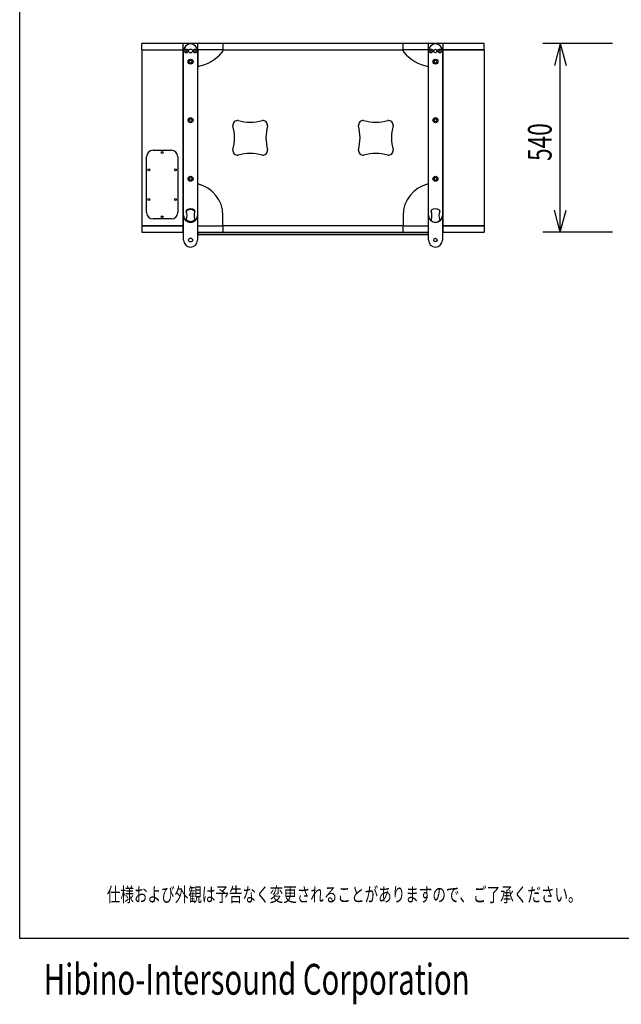
# Model space of a CAD drawing. Extents: x -2150 to 2350, y -3213 to 3475.
# Drawn here: x -2150 to -425, y -3213 to -391 of the extents above; entities that cross this region are included whole.
import ezdxf
from ezdxf.enums import TextEntityAlignment as Align

# ---------------------------------------------------------------- set-up
doc = ezdxf.new("R2010")
doc.units = 0
doc.header["$LTSCALE"] = 127
for name, color, linetype in [('DATA', 7, 'CONTINUOUS'), ('DIMNSIONS', 7, 'CONTINUOUS'), ('HIBINO-BASE', 7, 'CONTINUOUS')]:
    doc.layers.add(name, color=color, linetype=linetype)
doc.styles.get("Standard").update_dxf_attribs({"font": 'txt', "bigfont": 'BIGFONT.SHX'})

msp = doc.modelspace()

# ---------------------------------------------------------------- linework, layer by layer
at = {"layer": 'DATA', "color": 7, "linetype": 'CONTINUOUS'}
for p, q in [((-1681, -460), (-1800, -460)), ((-1800, -478), (-1800, -460)), ((-1800, -478), (-1681, -478)), ((-1800, -478), (-1681, -478)), ((-1800, -478), (-1800, -982)), ((-1639, -460), (-1681, -460)), ((-1681, -478), (-1681, -460)), ((-1681, -982), (-1681, -478)), ((-1679.8, -478), (-1681, -478)), ((-1681, -478), (-1679.8, -478)), ((-1639, -478), (-1640.2, -478)), ((-1640.2, -478), (-1639, -478)), ((-1567.4, -460), (-1639, -460)), ((-1639, -478), (-1639, -460)), ((-1567.4, -478), (-1639, -478)), ((-1567.4, -478), (-1639, -478)), ((-1639, -478), (-1639, -525.2)), ((-1050.6, -460), (-1567.4, -460)), ((-1567.4, -460), (-1567.4, -478)), ((-1567.4, -478), (-1050.6, -478)), ((-1567.4, -478), (-1050.6, -478)), ((-1567.4, -478), (-1567.4, -478)), ((-979, -460), (-1050.6, -460)), ((-1050.6, -478), (-1050.6, -460)), ((-979, -478), (-1050.6, -478)), ((-979, -478), (-1050.6, -478)), ((-1050.6, -478), (-1050.6, -478)), ((-937, -460), (-979, -460)), ((-979, -460), (-979, -478)), ((-979, -478), (-979, -525.2)), ((-977.8, -478), (-979, -478)), ((-979, -478), (-977.8, -478)), ((-937, -478), (-938.2, -478)), ((-938.2, -478), (-937, -478)), ((-818, -460), (-937, -460)), ((-937, -460), (-937, -478)), ((-937, -478), (-818, -478)), ((-818, -478), (-937, -478)), ((-937, -478), (-937, -982)), ((-818, -478), (-818, -460)), ((-818, -478), (-818, -982)), ((-1680, -952.4), (-1680, -481)), ((-1640, -481), (-1640, -952.8)), ((-978, -952.8), (-978, -481)), ((-938, -481), (-938, -952.4)), ((-1639, -862.3), (-1639, -525.2)), ((-979, -525.2), (-979, -862.3)), ((-1786, -944), (-1786, -784)), ((-1767.5, -765.5), (-1715.5, -765.5)), ((-1697, -784), (-1697, -944)), ((-1680, -1023.5), (-1680, -952.4)), ((-1680, -952.4), (-1680, -952.4)), ((-1640, -952.8), (-1640, -1023.5)), ((-1567.4, -982), (-1567.4, -952.4)), ((-1050.6, -952.4), (-1050.6, -982)), ((-978, -1023.5), (-978, -952.8)), ((-938, -952.4), (-938, -1023.5)), ((-938, -952.4), (-938, -952.4)), ((-1800, -982), (-1800, -1000)), ((-1800, -982), (-1681, -982)), ((-1681, -982), (-1800, -982)), ((-1715.5, -962.5), (-1767.5, -962.5)), ((-1681, -1000), (-1681, -982)), ((-1681, -982), (-1680, -982)), ((-1681, -982), (-1680, -982)), ((-1640, -982), (-1567.4, -982)), ((-1640, -982), (-1567.4, -982)), ((-1567.4, -982), (-1567.4, -1000)), ((-1050.6, -982), (-1567.4, -982)), ((-1050.6, -982), (-1567.4, -982)), ((-1050.6, -1000), (-1050.6, -982)), ((-1050.6, -982), (-978, -982)), ((-1050.6, -982), (-978, -982)), ((-938, -982), (-937, -982)), ((-938, -982), (-937, -982)), ((-937, -982), (-937, -1000)), ((-937, -982), (-818, -982)), ((-818, -982), (-937, -982)), ((-818, -982), (-818, -1000)), ((-1800, -1000), (-1681, -1000)), ((-1681, -1000), (-1680, -1000)), ((-1640, -1000), (-1567.4, -1000)), ((-1640, -1001), (-1639, -1001)), ((-1639, -1000), (-1639, -1001)), ((-1639, -1001), (-979, -1001)), ((-1639, -1001), (-1639, -1007)), ((-1639, -1007), (-979, -1007)), ((-1567.4, -1000), (-1050.6, -1000)), ((-1050.6, -1000), (-978, -1000)), ((-979, -1000), (-979, -1001)), ((-979, -1001), (-978, -1001)), ((-979, -1001), (-979, -1007)), ((-938, -1000), (-937, -1000)), ((-937, -1000), (-818, -1000)), ((-1680, -1023.5), (-1680, -1023.5)), ((-938, -1023.5), (-938, -1023.5))]:
    msp.add_line(p, q, dxfattribs=at)
for points in [[(-1640, -1007, 0), (-1640, -1007, 0), (-1640, -1007, 0), (-1640, -1007, 0), (-1639.9, -1007, 0), (-1639.9, -1007, 0), (-1639.9, -1007, 0), (-1639.9, -1007, 0), (-1639.9, -1007, 0), (-1639.9, -1007, 0), (-1639.8, -1007, 0), (-1639.8, -1007, 0), (-1639.8, -1007, 0), (-1639.8, -1007, 0), (-1639.8, -1007, 0), (-1639.8, -1007, 0), (-1639.7, -1007, 0), (-1639.7, -1007, 0), (-1639.7, -1007, 0), (-1639.7, -1007, 0), (-1639.7, -1007, 0), (-1639.7, -1007, 0), (-1639.6, -1007, 0), (-1639.6, -1007, 0), (-1639.6, -1007, 0), (-1639.6, -1007, 0), (-1639.6, -1007, 0), (-1639.6, -1007, 0), (-1639.6, -1007, 0), (-1639.5, -1007, 0), (-1639.5, -1007, 0), (-1639.5, -1007, 0), (-1639.5, -1007, 0), (-1639.5, -1007, 0), (-1639.5, -1007, 0), (-1639.4, -1007, 0), (-1639.4, -1007, 0), (-1639.4, -1007, 0), (-1639.4, -1007, 0), (-1639.4, -1007, 0), (-1639.4, -1007, 0), (-1639.3, -1007, 0), (-1639.3, -1007, 0), (-1639.3, -1007, 0), (-1639.3, -1007, 0), (-1639.3, -1007, 0), (-1639.3, -1007, 0), (-1639.3, -1007, 0), (-1639.2, -1007, 0), (-1639.2, -1007, 0), (-1639.2, -1007, 0), (-1639.2, -1007, 0), (-1639.2, -1007, 0), (-1639.2, -1007, 0), (-1639.1, -1007, 0), (-1639.1, -1007, 0), (-1639.1, -1007, 0), (-1639.1, -1007, 0), (-1639.1, -1007, 0), (-1639.1, -1007, 0), (-1639, -1007, 0), (-1639, -1007, 0), (-1639, -1007, 0), (-1639, -1007, 0)], [(-979, -1007, 0), (-979, -1007, 0), (-979, -1007, 0), (-979, -1007, 0), (-978.9, -1007, 0), (-978.9, -1007, 0), (-978.9, -1007, 0), (-978.9, -1007, 0), (-978.9, -1007, 0), (-978.9, -1007, 0), (-978.8, -1007, 0), (-978.8, -1007, 0), (-978.8, -1007, 0), (-978.8, -1007, 0), (-978.8, -1007, 0), (-978.8, -1007, 0), (-978.7, -1007, 0), (-978.7, -1007, 0), (-978.7, -1007, 0), (-978.7, -1007, 0), (-978.7, -1007, 0), (-978.7, -1007, 0), (-978.6, -1007, 0), (-978.6, -1007, 0), (-978.6, -1007, 0), (-978.6, -1007, 0), (-978.6, -1007, 0), (-978.6, -1007, 0), (-978.6, -1007, 0), (-978.5, -1007, 0), (-978.5, -1007, 0), (-978.5, -1007, 0), (-978.5, -1007, 0), (-978.5, -1007, 0), (-978.5, -1007, 0), (-978.4, -1007, 0), (-978.4, -1007, 0), (-978.4, -1007, 0), (-978.4, -1007, 0), (-978.4, -1007, 0), (-978.4, -1007, 0), (-978.3, -1007, 0), (-978.3, -1007, 0), (-978.3, -1007, 0), (-978.3, -1007, 0), (-978.3, -1007, 0), (-978.3, -1007, 0), (-978.3, -1007, 0), (-978.2, -1007, 0), (-978.2, -1007, 0), (-978.2, -1007, 0), (-978.2, -1007, 0), (-978.2, -1007, 0), (-978.2, -1007, 0), (-978.1, -1007, 0), (-978.1, -1007, 0), (-978.1, -1007, 0), (-978.1, -1007, 0), (-978.1, -1007, 0), (-978.1, -1007, 0), (-978, -1007, 0), (-978, -1007, 0), (-978, -1007, 0), (-978, -1007, 0)]]:
    msp.add_polyline3d(points, dxfattribs=at)
for centre, radius in [((-1673, -481), 5.4), ((-1673, -481), 1.5), ((-1660, -481), 5.5), ((-1647, -481), 5.4), ((-1647, -481), 1.5), ((-971, -481), 5.4), ((-971, -481), 1.5), ((-958, -481), 5), ((-945, -481), 5.4), ((-945, -481), 1.5), ((-1660, -511.6), 7.1), ((-1660, -511.6), 4.1), ((-958, -511.6), 7.1), ((-1660, -679.5), 7.1), ((-1660, -679.5), 4.1), ((-958, -679.5), 7.1), ((-1741.5, -772), 2.7), ((-1779.5, -821.5), 2.7), ((-1703.5, -821.5), 2.7), ((-1660, -847.4), 7.1), ((-1660, -847.4), 4.1), ((-958, -847.4), 7.1), ((-1779.5, -906.5), 2.7), ((-1703.5, -906.5), 2.7), ((-1741.5, -956), 2.7), ((-1660, -1023), 5.5), ((-958, -1023), 5)]:
    msp.add_circle(centre, radius, dxfattribs=at)
for centre, radius, start, end in [((-1660, -481), 20, 0, 180), ((-1577.4, -478), 10, 320.7005, 0), ((-1040.6, -478), 10, 180, 219.2995), ((-958, -481), 20, 0, 180), ((-1660, -410.4), 116.7, 280.3653, 320.7005), ((-958, -410.4), 116.7, 219.2995, 259.6347), ((-958, -511.6), 4.1, 0, 180), ((-958, -511.6), 4.1, 180, 0), ((-958, -679.5), 4.1, 0, 180), ((-1524, -695), 15, 86.9734, 183.0266), ((-1654, -730), 120, 343.4372, 16.5628), ((-1489, -565), 120, 253.4372, 286.5628), ((-1454, -695), 15, 356.9733, 93.0266), ((-1324, -730), 120, 163.4372, 196.5628), ((-1164, -695), 15, 86.9734, 183.0267), ((-1294, -730), 120, 343.4372, 16.5628), ((-1129, -565), 120, 253.4372, 286.5628), ((-1094, -695), 15, 356.9734, 93.0266), ((-964, -730), 120, 163.4372, 196.5628), ((-958, -679.5), 4.1, 180, 0), ((-1767.5, -784), 18.5, 90, 180), ((-1715.5, -784), 18.5, 0, 90), ((-1524, -765), 15, 176.9734, 273.0266), ((-1489, -895), 120, 73.4372, 106.5628), ((-1454, -765), 15, 266.9734, 3.0265), ((-1164, -765), 15, 176.9735, 273.0266), ((-1129, -895), 120, 73.4372, 106.5628), ((-1094, -765), 15, 266.9734, 3.0266), ((-958, -847.4), 4.1, 0, 180), ((-1660, -952.4), 92.6, 0, 76.8898), ((-958, -952.4), 92.6, 103.1102, 180), ((-958, -847.4), 4.1, 180, 0), ((-1767.5, -944), 18.5, 180, 270), ((-1715.5, -944), 18.5, 270, 0), ((-1660, -952.4), 20, 180, 358.9871), ((-1670.8, -939.2), 1.87, 125.8115, 205.9975), ((-1702, -952.4), 32, 21.6138, 22.8951), ((-1660, -952.5), 17, 44.09, 136.1672), ((-1702, -952.4), 32, 338.3862, 21.6138), ((-1660, -952.4), 19, 51.0861, 128.9139), ((-1618, -952.4), 32, 158.3862, 201.6138), ((-1649.3, -939.2), 2, 337.148, 51.043), ((-1618, -952.4), 32, 157.1049, 158.3862), ((-958, -952.4), 20, 181.0129, 0), ((-968.8, -939.2), 1.87, 125.8115, 205.9975), ((-1000, -952.4), 32, 21.6138, 22.8951), ((-1000, -952.4), 32, 338.3862, 21.6138), ((-958, -952.4), 19, 51.0861, 128.9139), ((-916, -952.4), 32, 158.3862, 201.6138), ((-947.3, -939.2), 2, 337.148, 51.043), ((-916, -952.4), 32, 157.1049, 158.3862), ((-1670.9, -965.7), 1.78, 151.6888, 236.5022), ((-1702, -952.4), 32, 337.1049, 338.3862), ((-1659.9, -952.4), 17, 223.7208, 315.905), ((-1660, -952.4), 19, 231.0861, 308.9139), ((-1649.3, -965.7), 1.97, 308.1971, 23.6118), ((-1618, -952.4), 32, 201.6138, 202.8951), ((-968.9, -965.7), 1.78, 151.6888, 236.5022), ((-1000, -952.4), 32, 337.1049, 338.3862), ((-958, -952.4), 19, 231.0861, 308.9139), ((-947.3, -965.7), 1.97, 308.1971, 23.6118), ((-916, -952.4), 32, 201.6138, 202.8951), ((-1660, -1023), 20, 181.4415, 358.5585), ((-958, -1023), 20, 181.4415, 358.5585)]:
    msp.add_arc(centre, radius, start, end, dxfattribs=at)
at = {"layer": 'DIMNSIONS', "color": 7, "linetype": 'CONTINUOUS'}
for p, q in [((-450, -460), (-650, -460)), ((-600, -460), (-616.8, -522.5)), ((-600, -1000), (-600, -460)), ((-600, -460), (-583.2, -522.5)), ((-600, -1000), (-616.8, -937.5)), ((-600, -1000), (-583.2, -937.5)), ((-450, -1000), (-650, -1000))]:
    msp.add_line(p, q, dxfattribs=at)
at = {"layer": 'HIBINO-BASE', "color": 7, "linetype": 'CONTINUOUS'}
for p, q in [((-2150, -3025.2), (-2150, 3474.8)), ((2350, -3025.2), (-2150, -3025.2))]:
    msp.add_line(p, q, dxfattribs=at)

# ---------------------------------------------------------------- texts
at = {"layer": 'DATA', "color": 7, "width": 0.7}
msp.add_text('仕様および外観は予告なく変更されることがありますので、ご了承ください。', height=40.721, dxfattribs=at).set_placement((-1900, -2878.5), align=Align.TOP_LEFT)
at = {"layer": 'DIMNSIONS', "color": 7, "width": 0.7}
msp.add_text('540', height=67.87, rotation=90, dxfattribs=at).set_placement((-692.7, -796.1), align=Align.TOP_LEFT)
at = {"layer": 'HIBINO-BASE', "color": 7, "width": 0.7}
msp.add_text('Hibino-Intersound Corporation', height=88.229, dxfattribs=at).set_placement((-2081, -3097.6), align=Align.TOP_LEFT)

doc.saveas('drawing.dxf')
